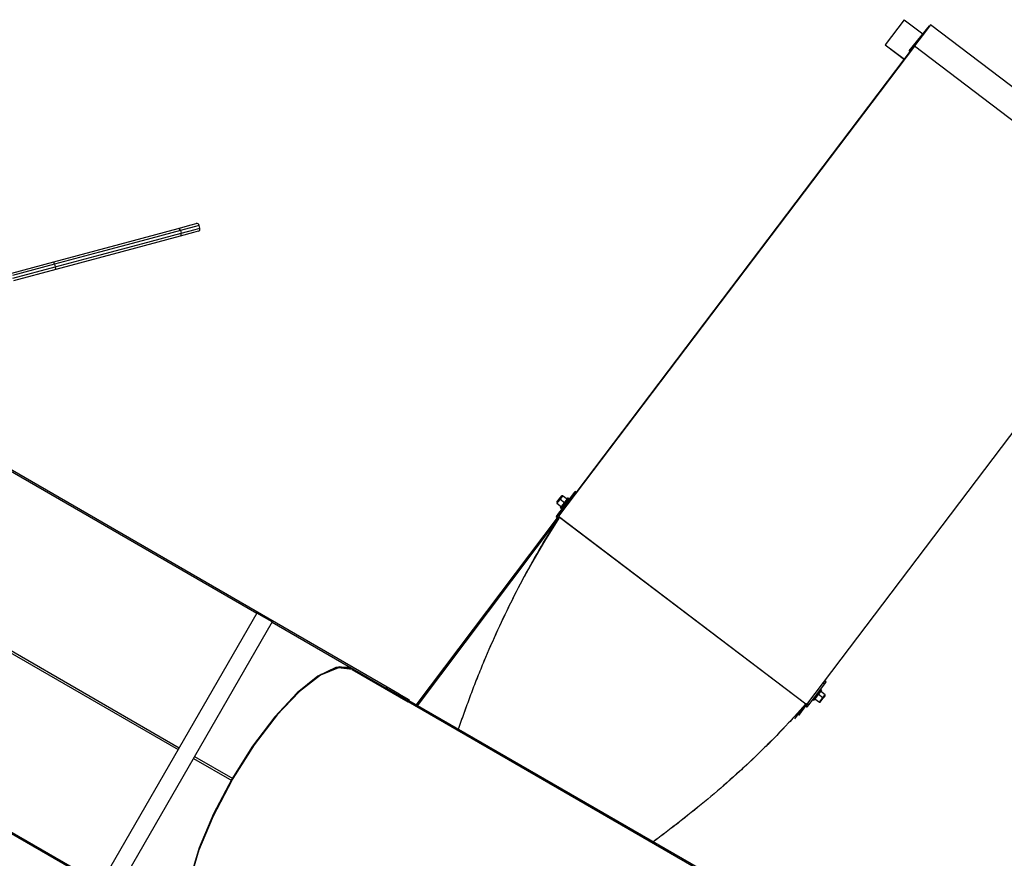
# Model space of a CAD drawing. Units: inches. Extents: x 227 to 376, y 97 to 322.
# Drawn here: x 281 to 300, y 151 to 167 of the extents above; entities that cross this region are included whole.
import ezdxf

# ---------------------------------------------------------------- set-up
doc = ezdxf.new("R2010")
doc.units = ezdxf.units.IN
doc.header["$MEASUREMENT"] = 0
doc.layers.add('Ebene 1', color=7, linetype='Continuous')

msp = doc.modelspace()

# ---------------------------------------------------------------- linework, layer by layer
at = {"layer": 'Ebene 1', "color": 179, "lineweight": 25, "true_color": 0x1a171b}
for points in [[(298.198, 166.716), (297.835, 166.238)], [(298.198, 166.716), (297.835, 166.238)], [(298.198, 166.716), (298.553, 166.447)], [(298.198, 166.716), (298.198, 166.716)], [(298.29, 166.126), (298.679, 166.598)], [(298.694, 166.618), (298.305, 166.145)], [(298.391, 166.213), (298.609, 166.502), (298.679, 166.598)], [(298.694, 166.618), (298.621, 166.518), (298.392, 166.215)], [(298.68, 166.598), (298.679, 166.598)], [(303.43, 163.032), (298.696, 166.62)], [(298.391, 166.213), (291.609, 157.259)], [(291.61, 157.261), (298.392, 166.215)], [(297.835, 166.238), (298.2, 165.962)], [(297.835, 166.238), (298.2, 165.961)], [(297.835, 166.238), (297.835, 166.238)], [(298.392, 166.215), (303.126, 162.627)], [(298.305, 166.145), (298.29, 166.126)], [(298.29, 166.126), (298.312, 166.109)], [(284.363, 162.74), (284.615, 162.808), (284.705, 162.832)], [(281.997, 162.106), (283.254, 162.443), (284.363, 162.74)], [(284.407, 162.7), (283.681, 162.505), (282.868, 162.288), (282.009, 162.058)], [(282.023, 162.009), (282.881, 162.239), (283.694, 162.457), (284.42, 162.652)], [(284.407, 162.7), (284.389, 162.732), (284.363, 162.74)], [(284.744, 162.687), (284.654, 162.663), (284.402, 162.595)], [(284.402, 162.595), (284.42, 162.615), (284.42, 162.652)], [(284.766, 162.796), (284.672, 162.771), (284.407, 162.7)], [(284.407, 162.7), (284.42, 162.652)], [(284.42, 162.652), (284.685, 162.723), (284.779, 162.748)], [(284.779, 162.748), (284.766, 162.796)], [(284.402, 162.595), (283.292, 162.298), (282.036, 161.962)], [(296.344, 153.673), (303.126, 162.627)], [(281.196, 161.892), (281.997, 162.106)], [(282.009, 162.058), (282, 162.092), (281.997, 162.106)], [(282.009, 162.058), (281.206, 161.842)], [(281.216, 161.793), (282.023, 162.009)], [(282.036, 161.962), (281.225, 161.744)], [(282.009, 162.058), (282.023, 162.009)], [(282.036, 161.962), (282.032, 161.975), (282.023, 162.009)], [(288.343, 154.009), (280.512, 158.53)], [(280.504, 158.505), (285.861, 155.412)], [(291.629, 157.594), (291.577, 157.526), (291.619, 157.581)], [(291.64, 157.588), (291.598, 157.532), (291.579, 157.508)], [(291.628, 157.592), (291.596, 157.55)], [(291.598, 157.296), (291.748, 157.493), (291.897, 157.69)], [(291.619, 157.581), (291.671, 157.649), (291.629, 157.594)], [(291.656, 157.63), (291.628, 157.592)], [(291.629, 157.594), (291.64, 157.588)], [(291.688, 157.652), (291.674, 157.633), (291.64, 157.588)], [(291.64, 157.588), (291.726, 157.523)], [(291.647, 157.42), (291.723, 157.518), (291.792, 157.611)], [(291.667, 157.404), (291.742, 157.501), (291.812, 157.595)], [(291.688, 157.652), (291.671, 157.65)], [(291.774, 157.587), (291.688, 157.652)], [(291.774, 157.587), (291.76, 157.568), (291.726, 157.523)], [(291.792, 157.611), (291.786, 157.603), (291.773, 157.586)], [(291.927, 157.732), (291.783, 157.542)], [(291.812, 157.595), (291.792, 157.611)], [(291.897, 157.69), (291.919, 157.72)], [(291.921, 157.672), (291.897, 157.69)], [(291.928, 157.732), (291.926, 157.729), (291.919, 157.72)], [(291.919, 157.72), (291.944, 157.702)], [(291.928, 157.732), (291.927, 157.732)], [(291.953, 157.713), (291.928, 157.732)], [(291.711, 157.446), (291.564, 157.254)], [(291.577, 157.525), (291.579, 157.508)], [(291.579, 157.508), (291.665, 157.443)], [(291.596, 157.55), (291.592, 157.546)], [(291.665, 157.444), (291.651, 157.425), (291.647, 157.42)], [(291.667, 157.404), (291.647, 157.42)], [(291.647, 157.42), (291.667, 157.404)], [(291.726, 157.523), (291.686, 157.469), (291.666, 157.444)], [(291.708, 157.441), (291.747, 157.493), (291.786, 157.545)], [(291.711, 157.446), (291.708, 157.443), (291.708, 157.441)], [(291.786, 157.545), (291.786, 157.544), (291.784, 157.542)], [(288.9, 153.664), (291.61, 157.258)], [(288.922, 153.651), (291.629, 157.24)], [(289.704, 153.197), (289.714, 153.224), (289.727, 153.263), (289.739, 153.301), (289.752, 153.338), (289.765, 153.376), (289.778, 153.414), (289.792, 153.452), (289.805, 153.49), (289.819, 153.528), (289.832, 153.565), (289.845, 153.603), (289.859, 153.641), (289.873, 153.679), (289.887, 153.717), (289.901, 153.755), (289.915, 153.792), (289.929, 153.83), (289.943, 153.868), (289.957, 153.905), (289.971, 153.943), (289.986, 153.981), (290, 154.018), (290.015, 154.056), (290.029, 154.093), (290.044, 154.131), (290.059, 154.168), (290.074, 154.206), (290.089, 154.243), (290.104, 154.281), (290.12, 154.318), (290.135, 154.355), (290.15, 154.393), (290.165, 154.43), (290.181, 154.468), (290.196, 154.505), (290.228, 154.579), (290.259, 154.654), (290.292, 154.728), (290.324, 154.803), (290.356, 154.876), (290.39, 154.95), (290.423, 155.025), (290.457, 155.098), (290.491, 155.172), (290.525, 155.246), (290.56, 155.319), (290.595, 155.392), (290.63, 155.466), (290.666, 155.539), (290.702, 155.612), (290.739, 155.685), (290.775, 155.757), (290.812, 155.83), (290.85, 155.902), (290.887, 155.974), (290.926, 156.047), (290.964, 156.118), (291.003, 156.19), (291.042, 156.262), (291.082, 156.333), (291.122, 156.404), (291.162, 156.476), (291.203, 156.547), (291.244, 156.617), (291.285, 156.688), (291.327, 156.758), (291.369, 156.828), (291.412, 156.898), (291.455, 156.968), (291.498, 157.037), (291.542, 157.106), (291.586, 157.175), (291.631, 157.244)], [(289.704, 153.197), (289.712, 153.223), (289.725, 153.262), (289.738, 153.299), (289.751, 153.337), (289.764, 153.375), (289.777, 153.413), (289.791, 153.451), (289.804, 153.489), (289.817, 153.527), (289.831, 153.564), (289.844, 153.602), (289.858, 153.64), (289.872, 153.678), (289.886, 153.716), (289.9, 153.754), (289.914, 153.791), (289.928, 153.829), (289.942, 153.867), (289.956, 153.904), (289.97, 153.942), (289.985, 153.979), (289.999, 154.017), (290.014, 154.055), (290.028, 154.092), (290.043, 154.13), (290.058, 154.167), (290.073, 154.205), (290.088, 154.242), (290.103, 154.28), (290.118, 154.317), (290.134, 154.354), (290.149, 154.392), (290.164, 154.429), (290.18, 154.467), (290.195, 154.504), (290.227, 154.578), (290.258, 154.653), (290.291, 154.727), (290.323, 154.801), (290.356, 154.876), (290.389, 154.95), (290.422, 155.023), (290.456, 155.098), (290.49, 155.172), (290.524, 155.245), (290.559, 155.319), (290.594, 155.392), (290.629, 155.465), (290.665, 155.538), (290.701, 155.611), (290.737, 155.684), (290.774, 155.756), (290.811, 155.829), (290.849, 155.901), (290.887, 155.974), (290.925, 156.046), (290.963, 156.118), (291.002, 156.19), (291.042, 156.261), (291.081, 156.332), (291.121, 156.404), (291.161, 156.475), (291.202, 156.546), (291.243, 156.616), (291.285, 156.687), (291.326, 156.757), (291.369, 156.827), (291.411, 156.897), (291.454, 156.967), (291.498, 157.036), (291.542, 157.105), (291.586, 157.174), (291.63, 157.243)], [(291.629, 157.24), (291.344, 156.786), (291.078, 156.326), (290.956, 156.104)], [(291.564, 157.254), (291.565, 157.254)], [(291.564, 157.254), (291.572, 157.248), (291.592, 157.233)], [(291.574, 157.266), (291.568, 157.257), (291.565, 157.254)], [(291.565, 157.254), (291.592, 157.234)], [(291.574, 157.266), (291.598, 157.296)], [(291.574, 157.266), (291.601, 157.245)], [(291.622, 157.277), (291.598, 157.296)], [(291.609, 157.259), (291.61, 157.261)], [(291.609, 157.259), (291.63, 157.243)], [(291.61, 157.261), (296.322, 153.689)], [(291.61, 157.258), (291.63, 157.243)], [(291.629, 157.24), (291.63, 157.242), (291.63, 157.243)], [(291.631, 157.244), (296.322, 153.689)], [(279.267, 155.761), (284.364, 152.818)], [(279.288, 155.795), (284.384, 152.853)], [(285.865, 155.417), (282.89, 150.265)], [(286.156, 155.249), (286.011, 155.333), (285.865, 155.417)], [(286.156, 155.249), (283.182, 150.096)], [(286.153, 155.244), (288.33, 153.987)], [(287.639, 154.386), (287.369, 154.383), (287.025, 154.217), (286.629, 153.896), (286.206, 153.441), (285.782, 152.881), (285.385, 152.252), (285.039, 151.594), (284.766, 150.947), (284.584, 150.353), (284.504, 149.85), (284.531, 149.468), (284.664, 149.233)], [(287.688, 154.358), (287.429, 154.391), (287.087, 154.248), (286.685, 153.937), (286.251, 153.481), (285.814, 152.911), (285.404, 152.264)], [(287.676, 154.341), (287.417, 154.375), (287.075, 154.232), (286.673, 153.922), (286.239, 153.465), (285.802, 152.895), (285.392, 152.248), (285.037, 151.57), (284.761, 150.906), (284.583, 150.302), (284.516, 149.799), (284.562, 149.431), (284.721, 149.223)], [(287.676, 154.341), (288.745, 153.724)], [(288.343, 154.009), (288.33, 153.987)], [(288.767, 153.763), (288.574, 153.875), (288.343, 154.009)], [(296.378, 153.671), (296.529, 153.868), (296.678, 154.065)], [(296.678, 154.065), (296.654, 154.083)], [(296.7, 154.095), (296.677, 154.113)], [(296.678, 154.065), (296.7, 154.095)], [(296.709, 154.107), (296.686, 154.124)], [(296.7, 154.095), (296.706, 154.104), (296.709, 154.107)], [(288.755, 153.742), (288.562, 153.853), (288.33, 153.987)], [(296.622, 153.95), (296.56, 153.868), (296.48, 153.763)], [(296.647, 153.804), (296.561, 153.869)], [(296.622, 153.95), (296.603, 153.965)], [(296.69, 153.861), (296.604, 153.927)], [(296.647, 153.804), (296.678, 153.845), (296.69, 153.861)], [(296.655, 153.795), (296.682, 153.83), (296.692, 153.845)], [(296.692, 153.845), (296.69, 153.861)], [(288.758, 153.746), (288.745, 153.724)], [(296.709, 149.126), (288.745, 153.724)], [(288.767, 153.763), (288.755, 153.742)], [(296.722, 149.148), (288.758, 153.746)], [(296.322, 153.689), (296.268, 153.627), (296.213, 153.566), (296.159, 153.505), (296.104, 153.445), (296.076, 153.415), (296.048, 153.385), (296.021, 153.355), (295.993, 153.325), (295.937, 153.265), (295.881, 153.206), (295.824, 153.147), (295.767, 153.088), (295.71, 153.03), (295.653, 152.972), (295.624, 152.943), (295.595, 152.914), (295.566, 152.885), (295.537, 152.857), (295.479, 152.8), (295.42, 152.743), (295.362, 152.686), (295.303, 152.63), (295.244, 152.574), (295.184, 152.519), (295.154, 152.491), (295.124, 152.463), (295.094, 152.436), (295.064, 152.408), (295.004, 152.353), (294.944, 152.299), (294.883, 152.245), (294.822, 152.191), (294.761, 152.137), (294.7, 152.084), (294.639, 152.031), (294.577, 151.978), (294.515, 151.926), (294.453, 151.874), (294.391, 151.822), (294.329, 151.771), (294.266, 151.719), (294.203, 151.668), (294.14, 151.618), (294.077, 151.567), (294.014, 151.517), (293.95, 151.467), (293.918, 151.443), (293.887, 151.418), (293.855, 151.393), (293.823, 151.369), (293.791, 151.344), (293.759, 151.32), (293.727, 151.295), (293.695, 151.271), (293.662, 151.247), (293.63, 151.222), (293.598, 151.198), (293.566, 151.175), (293.534, 151.15), (293.501, 151.127), (293.469, 151.103), (293.436, 151.079), (293.406, 151.057)], [(296.321, 153.688), (296.267, 153.626), (296.213, 153.565), (296.158, 153.504), (296.103, 153.444), (296.075, 153.414), (296.048, 153.384), (296.02, 153.354), (295.992, 153.324), (295.936, 153.264), (295.88, 153.205), (295.823, 153.146), (295.767, 153.087), (295.71, 153.029), (295.652, 152.971), (295.623, 152.942), (295.594, 152.913), (295.565, 152.885), (295.536, 152.856), (295.478, 152.799), (295.42, 152.742), (295.361, 152.685), (295.302, 152.629), (295.243, 152.573), (295.183, 152.517), (295.154, 152.49), (295.124, 152.462), (295.094, 152.435), (295.064, 152.407), (295.004, 152.352), (294.943, 152.298), (294.883, 152.244), (294.822, 152.19), (294.761, 152.136), (294.7, 152.083), (294.638, 152.03), (294.577, 151.977), (294.515, 151.925), (294.453, 151.873), (294.391, 151.821), (294.328, 151.77), (294.265, 151.718), (294.203, 151.667), (294.14, 151.617), (294.077, 151.566), (294.013, 151.516), (293.95, 151.466), (293.918, 151.441), (293.886, 151.416), (293.854, 151.392), (293.822, 151.368), (293.79, 151.343), (293.758, 151.318), (293.726, 151.294), (293.694, 151.27), (293.662, 151.245), (293.63, 151.221), (293.597, 151.197), (293.565, 151.173), (293.533, 151.149), (293.5, 151.125), (293.468, 151.102), (293.436, 151.078), (293.406, 151.057)], [(296.11, 153.404), (296.323, 153.689)], [(296.19, 153.469), (296.343, 153.674)], [(296.323, 153.689), (296.322, 153.689), (296.322, 153.689)], [(296.322, 153.646), (296.339, 153.633), (296.346, 153.629)], [(296.343, 153.674), (296.323, 153.689)], [(296.346, 153.629), (296.323, 153.647)], [(296.356, 153.64), (296.331, 153.658)], [(296.342, 153.673), (296.343, 153.671)], [(296.343, 153.674), (296.344, 153.673)], [(296.343, 153.671), (296.344, 153.673)], [(296.346, 153.629), (296.349, 153.632), (296.356, 153.64)], [(296.378, 153.671), (296.356, 153.688)], [(296.356, 153.64), (296.378, 153.671)], [(296.458, 153.774), (296.477, 153.759)], [(296.46, 153.778), (296.48, 153.763)], [(296.48, 153.763), (296.478, 153.76), (296.477, 153.759)], [(296.495, 153.783), (296.581, 153.718)], [(296.581, 153.718), (296.601, 153.744), (296.647, 153.804)], [(296.581, 153.718), (296.598, 153.72)], [(296.598, 153.72), (296.615, 153.743), (296.655, 153.795)], [(296.655, 153.795), (296.647, 153.804)], [(296.346, 153.629), (296.346, 153.629)], [(285.342, 148.813), (277.435, 153.378)], [(285.355, 148.834), (277.45, 153.398)], [(284.656, 152.65), (285.384, 152.229)], [(284.676, 152.685), (285.404, 152.264)], [(285.384, 152.229), (285.029, 151.551), (284.754, 150.888), (284.576, 150.284), (284.508, 149.78), (284.555, 149.412), (284.713, 149.205)], [(285.404, 152.264), (285.384, 152.229)]]:
    msp.add_lwpolyline(points, dxfattribs=at)
for points in [[(284.766, 162.796), (284.759, 162.823), (284.731, 162.839), (284.705, 162.832)], [(284.744, 162.687), (284.77, 162.694), (284.786, 162.722), (284.779, 162.748)]]:
    msp.add_open_spline(points, degree=3, dxfattribs=at)

doc.saveas('drawing.dxf')
